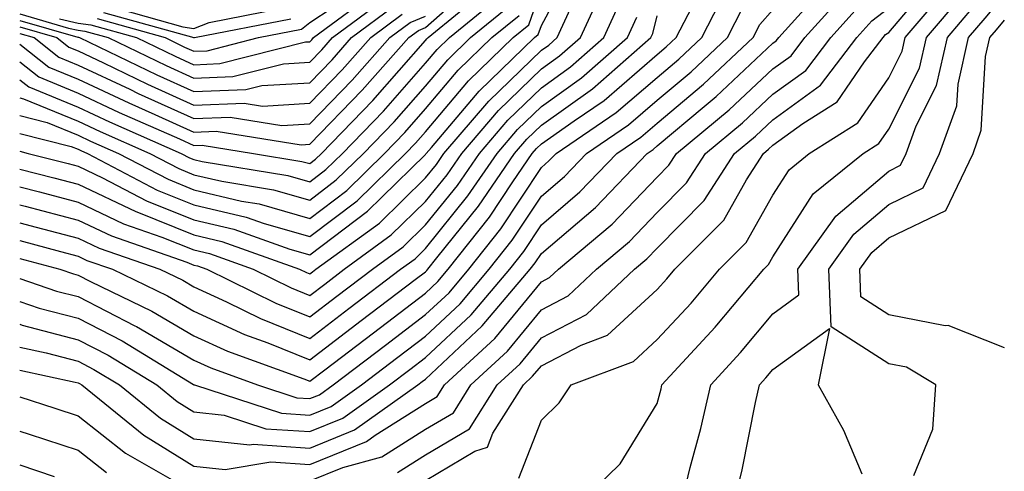
# Model space of a CAD drawing. Units: inches. Extents: x 1000163 to 1002803, y 7242458 to 7245098.
# Drawn here: x 1000163 to 1000248, y 7244984 to 7245023 of the extents above; entities that cross this region are included whole.
import ezdxf

# ---------------------------------------------------------------- set-up
doc = ezdxf.new("R2010")
doc.units = ezdxf.units.IN
doc.header["$MEASUREMENT"] = 0
doc.layers.add('Contour_10007242', color=7, linetype='Continuous', true_color=0x061411)

msp = doc.modelspace()

# ---------------------------------------------------------------- linework, layer by layer
at = {"layer": 'Contour_10007242'}
for points in [[(1000188.05, 7244983.639, 3035), (1000190.921, 7244984.791, 3035), (1000194.261, 7244985.709, 3035), (1000198.05, 7244988.092, 3035), (1000200.452, 7244989.518, 3035), (1000201.956, 7244991.92, 3035), (1000205.12, 7244994.85, 3035), (1000208.05, 7244998.414, 3035), (1000210.364, 7244999.606, 3035), (1000212.806, 7245001.92, 3035), (1000215.667, 7245004.303, 3035), (1000218.05, 7245006.803, 3035), (1000220.599, 7245009.371, 3035), (1000222.239, 7245011.92, 3035), (1000225.413, 7245014.557, 3035), (1000228.05, 7245017.027, 3035), (1000230.882, 7245019.088, 3035), (1000233.05, 7245021.92, 3035), (1000235.413, 7245024.557, 3035), (1000238.05, 7245026.617, 3035), (1000240.482, 7245029.488, 3035), (1000242.493, 7245031.92, 3035), (1000244.642, 7245035.328, 3035), (1000248.05, 7245040.553, 3035)], [(1000195.618, 7244984.352, 3034), (1000198.05, 7244985.875, 3034), (1000201.849, 7244988.121, 3034), (1000204.222, 7244991.92, 3034), (1000206.214, 7244993.756, 3034), (1000208.05, 7244996.002, 3034), (1000211.956, 7244998.014, 3034), (1000216.087, 7245001.92, 3034), (1000217.161, 7245002.809, 3034), (1000218.05, 7245003.746, 3034), (1000222.122, 7245007.848, 3034), (1000224.739, 7245011.92, 3034), (1000226.546, 7245013.424, 3034), (1000228.05, 7245014.83, 3034), (1000232.161, 7245017.809, 3034), (1000235.306, 7245021.92, 3034), (1000236.605, 7245023.365, 3034), (1000238.05, 7245024.498, 3034), (1000241.458, 7245028.512, 3034), (1000244.271, 7245031.92, 3034), (1000245.726, 7245034.244, 3034), (1000248.05, 7245037.789, 3034)], [(1000206.116, 7244983.854, 3032), (1000208.05, 7244988.873, 3032), (1000209.583, 7244990.387, 3032), (1000210.628, 7244991.92, 3032), (1000216.019, 7244993.951, 3032), (1000218.05, 7244995.836, 3032), (1000220.98, 7244998.99, 3032), (1000223.441, 7245001.92, 3032), (1000225.735, 7245004.235, 3032), (1000228.05, 7245008.317, 3032), (1000229.456, 7245010.514, 3032), (1000231.194, 7245011.92, 3032), (1000235.394, 7245014.576, 3032), (1000238.05, 7245018.453, 3032), (1000239.212, 7245020.758, 3032), (1000239.476, 7245021.92, 3032), (1000243.411, 7245026.559, 3032), (1000246.751, 7245030.621, 3032), (1000247.825, 7245031.92, 3032), (1000247.913, 7245032.057, 3032), (1000248.05, 7245032.272, 3032)], [(1000211.585, 7244981.92, 3031), (1000214.857, 7244985.113, 3031), (1000218.05, 7244990.328, 3031), (1000218.392, 7244991.578, 3031), (1000218.47, 7244991.92, 3031), (1000223.06, 7244996.91, 3031), (1000223.206, 7244997.076, 3031), (1000227.278, 7245001.92, 3031), (1000227.659, 7245002.311, 3031), (1000228.05, 7245002.985, 3031), (1000231.526, 7245008.443, 3031), (1000235.843, 7245011.92, 3031), (1000237.191, 7245012.779, 3031), (1000238.05, 7245014.02, 3031), (1000240.696, 7245019.274, 3031), (1000241.302, 7245021.92, 3031), (1000244.398, 7245025.572, 3031), (1000248.05, 7245030.006, 3031)], [(1000163, 7245012.105, 3047), (1000163.734, 7245011.92, 3047), (1000167.181, 7245011.051, 3047), (1000168.05, 7245010.826, 3047), (1000170.15, 7245009.82, 3047), (1000173.958, 7245007.828, 3047), (1000178.05, 7245006.188, 3047), (1000181.497, 7245005.367, 3047), (1000186.321, 7245003.649, 3047), (1000188.05, 7245003.151, 3047), (1000193.04, 7245006.93, 3047), (1000194.28, 7245008.151, 3047), (1000198.05, 7245011.822, 3047), (1000198.089, 7245011.881, 3047), (1000198.118, 7245011.92, 3047), (1000198.558, 7245012.428, 3047), (1000202.669, 7245017.301, 3047), (1000207.454, 7245021.92, 3047), (1000207.776, 7245022.193, 3047), (1000208.05, 7245022.965, 3047), (1000211.175, 7245028.795, 3047)], [(1000163, 7245021.365, 3053), (1000165.511, 7245019.381, 3053), (1000168.05, 7245018.346, 3053), (1000172.415, 7245016.285, 3053), (1000174.681, 7245015.289, 3053), (1000178.05, 7245013.766, 3053), (1000179.974, 7245013.844, 3053), (1000187.308, 7245012.662, 3053), (1000188.05, 7245012.711, 3053), (1000192.591, 7245017.379, 3053), (1000196.605, 7245021.92, 3053), (1000197.435, 7245022.535, 3053), (1000198.05, 7245022.789, 3053), (1000202.894, 7245027.076, 3053)], [(1000198.05, 7244983.658, 3033), (1000202.318, 7244986.188, 3033), (1000203.411, 7244986.559, 3033), (1000203.87, 7244987.74, 3033), (1000206.497, 7244991.92, 3033), (1000207.298, 7244992.672, 3033), (1000208.05, 7244993.58, 3033), (1000211.478, 7244995.348, 3033), (1000213.763, 7244996.207, 3033), (1000218.05, 7245000.172, 3033), (1000218.89, 7245001.08, 3033), (1000219.593, 7245001.92, 3033), (1000223.802, 7245006.168, 3033), (1000225.775, 7245009.645, 3033), (1000227.239, 7245011.92, 3033), (1000227.679, 7245012.291, 3033), (1000228.05, 7245012.633, 3033), (1000230.638, 7245014.508, 3033), (1000233.597, 7245016.373, 3033), (1000235.95, 7245019.82, 3033), (1000237.562, 7245021.92, 3033), (1000237.786, 7245022.184, 3033), (1000238.05, 7245022.379, 3033), (1000242.435, 7245027.535, 3033)], [(1000220.208, 7244981.92, 3030), (1000220.911, 7244984.781, 3030), (1000221.819, 7244988.151, 3030), (1000222.679, 7244991.92, 3030), (1000225.257, 7244994.713, 3030), (1000228.05, 7244998.063, 3030), (1000230.276, 7244999.693, 3030), (1000230.198, 7245001.92, 3030), (1000233.47, 7245006.5, 3030), (1000238.05, 7245010.397, 3030), (1000239.075, 7245010.895, 3030), (1000239.564, 7245011.92, 3030), (1000240.423, 7245014.293, 3030), (1000242.181, 7245017.789, 3030), (1000243.128, 7245021.92, 3030), (1000245.384, 7245024.586, 3030), (1000248.05, 7245027.818, 3030)], [(1000163, 7244995.178, 3037), (1000165.276, 7244994.693, 3037), (1000168.05, 7244993.971, 3037), (1000169.398, 7244993.268, 3037), (1000171.614, 7244991.92, 3037), (1000175.169, 7244989.039, 3037), (1000178.05, 7244987.252, 3037), (1000182.874, 7244986.744, 3037), (1000183.177, 7244986.793, 3037), (1000188.05, 7244986.471, 3037), (1000191.927, 7244988.043, 3037), (1000197.376, 7244991.92, 3037), (1000197.757, 7244992.213, 3037), (1000198.05, 7244992.428, 3037), (1000202.952, 7244997.018, 3037), (1000207.073, 7245001.92, 3037), (1000207.503, 7245002.467, 3037), (1000208.05, 7245003.287, 3037), (1000212.718, 7245007.252, 3037), (1000217.191, 7245011.92, 3037), (1000217.708, 7245012.262, 3037), (1000218.05, 7245012.565, 3037), (1000222.103, 7245015.973, 3037), (1000223.138, 7245016.832, 3037), (1000228.05, 7245021.432, 3037), (1000228.333, 7245021.637, 3037), (1000228.548, 7245021.92, 3037), (1000232.933, 7245026.803, 3037)], [(1000163, 7245009.02, 3045), (1000164.72, 7245008.59, 3045), (1000168.05, 7245007.711, 3045), (1000171.966, 7245005.836, 3045), (1000175.276, 7245004.693, 3045), (1000178.05, 7245003.58, 3045), (1000179.398, 7245003.268, 3045), (1000183.167, 7245001.92, 3045), (1000186.439, 7245000.309, 3045), (1000188.05, 7244999.654, 3045), (1000189.339, 7245000.631, 3045), (1000191.019, 7245001.92, 3045), (1000195.091, 7245004.879, 3045), (1000198.05, 7245007.77, 3045), (1000199.905, 7245010.065, 3045), (1000201.175, 7245011.92, 3045), (1000204.349, 7245015.621, 3045), (1000208.05, 7245019.215, 3045), (1000209.632, 7245020.338, 3045), (1000211.439, 7245021.92, 3045), (1000213.509, 7245026.461, 3045)], [(1000163, 7245019.825, 3052), (1000164.651, 7245018.522, 3052), (1000168.05, 7245017.135, 3052), (1000171.595, 7245015.465, 3052), (1000176.8, 7245013.17, 3052), (1000178.05, 7245012.604, 3052), (1000178.763, 7245012.633, 3052), (1000183.196, 7245011.92, 3052), (1000187.366, 7245011.236, 3052), (1000188.05, 7245011.041, 3052), (1000188.548, 7245011.422, 3052), (1000189.056, 7245011.92, 3052), (1000193.489, 7245016.481, 3052), (1000198.05, 7245021.686, 3052), (1000198.157, 7245021.813, 3052), (1000198.275, 7245021.92, 3052), (1000203.636, 7245026.334, 3052)], [(1000163, 7245013.644, 3048), (1000167.444, 7245012.526, 3048), (1000168.05, 7245012.281, 3048), (1000168.294, 7245012.164, 3048), (1000168.851, 7245011.92, 3048), (1000174.886, 7245008.756, 3048), (1000178.05, 7245007.486, 3048), (1000182.552, 7245006.422, 3048), (1000184.105, 7245005.865, 3048), (1000188.05, 7245004.733, 3048), (1000192.142, 7245007.828, 3048), (1000196.321, 7245011.92, 3048), (1000197.171, 7245012.799, 3048), (1000198.05, 7245013.795, 3048), (1000201.771, 7245018.199, 3048), (1000205.618, 7245021.92, 3048), (1000206.956, 7245023.014, 3048), (1000208.05, 7245026.188, 3048)], [(1000163, 7245001.12, 3040), (1000166.165, 7245000.035, 3040), (1000168.05, 7244999.547, 3040), (1000172.943, 7244997.027, 3040), (1000173.089, 7244996.959, 3040), (1000178.05, 7244994.059, 3040), (1000179.515, 7244993.385, 3040), (1000183.528, 7244991.92, 3040), (1000186.937, 7244990.807, 3040), (1000188.05, 7244990.738, 3040), (1000188.89, 7244991.08, 3040), (1000190.071, 7244991.92, 3040), (1000194.603, 7244995.367, 3040), (1000198.05, 7244997.994, 3040), (1000200.081, 7244999.889, 3040), (1000201.78, 7245001.92, 3040), (1000204.554, 7245005.416, 3040), (1000208.05, 7245010.709, 3040), (1000208.704, 7245011.266, 3040), (1000209.329, 7245011.92, 3040), (1000214.525, 7245015.445, 3040), (1000218.05, 7245018.492, 3040), (1000219.915, 7245020.055, 3040), (1000221.898, 7245021.92, 3040), (1000223.987, 7245025.983, 3040)], [(1000163, 7244993.198, 3036), (1000167.796, 7244992.174, 3036), (1000168.05, 7244992.106, 3036), (1000168.177, 7244992.047, 3036), (1000168.372, 7244991.92, 3036), (1000173.724, 7244987.594, 3036), (1000178.05, 7244984.908, 3036), (1000180.755, 7244984.625, 3036), (1000184.7, 7244985.27, 3036), (1000188.05, 7244985.055, 3036), (1000192.943, 7244987.027, 3036), (1000193.704, 7244987.574, 3036), (1000198.05, 7244990.309, 3036), (1000199.056, 7244990.914, 3036), (1000199.691, 7244991.92, 3036), (1000204.026, 7244995.943, 3036), (1000208.05, 7245000.836, 3036), (1000208.763, 7245001.207, 3036), (1000209.525, 7245001.92, 3036), (1000214.173, 7245005.797, 3036), (1000218.05, 7245009.86, 3036), (1000219.075, 7245010.895, 3036), (1000219.73, 7245011.92, 3036), (1000224.271, 7245015.699, 3036), (1000228.05, 7245019.235, 3036), (1000229.612, 7245020.358, 3036), (1000230.804, 7245021.92, 3036), (1000234.232, 7245025.738, 3036)], [(1000163, 7245018.288, 3051), (1000163.792, 7245017.662, 3051), (1000168.05, 7245015.914, 3051), (1000170.765, 7245014.635, 3051), (1000176.946, 7245011.92, 3051), (1000177.669, 7245011.539, 3051), (1000178.05, 7245011.383, 3051), (1000178.753, 7245011.217, 3051), (1000186.146, 7245010.016, 3051), (1000188.05, 7245009.459, 3051), (1000189.446, 7245010.524, 3051), (1000190.872, 7245011.92, 3051), (1000194.407, 7245015.563, 3051), (1000198.05, 7245019.713, 3051), (1000199.066, 7245020.904, 3051), (1000200.11, 7245021.92, 3051), (1000204.466, 7245025.504, 3051)], [(1000163, 7245023.966, 3057), (1000167.22, 7245022.75, 3057), (1000168.05, 7245022.555, 3057), (1000168.616, 7245022.486, 3057), (1000170.638, 7245021.92, 3057), (1000175.638, 7245019.508, 3057), (1000178.05, 7245018.424, 3057), (1000181.419, 7245018.551, 3057), (1000185.794, 7245019.664, 3057), (1000188.05, 7245019.801, 3057), (1000189.095, 7245020.875, 3057), (1000190.023, 7245021.92, 3057), (1000194.622, 7245025.348, 3057)], [(1000166.429, 7245023.541, 3058), (1000168.05, 7245023.16, 3058), (1000169.153, 7245023.024, 3058), (1000173.099, 7245021.92, 3058), (1000176.439, 7245020.309, 3058), (1000178.05, 7245019.586, 3058), (1000180.296, 7245019.674, 3058), (1000187.679, 7245021.549, 3058), (1000188.05, 7245021.568, 3058), (1000188.226, 7245021.744, 3058), (1000188.372, 7245021.92, 3058), (1000193.919, 7245026.051, 3058)], [(1000169.691, 7245023.561, 3059), (1000175.569, 7245021.92, 3059), (1000177.239, 7245021.11, 3059), (1000178.05, 7245020.748, 3059), (1000179.183, 7245020.787, 3059), (1000183.616, 7245021.92, 3059), (1000187.327, 7245022.643, 3059), (1000188.05, 7245023.219, 3059), (1000191.927, 7245025.797, 3059)], [(1000240.218, 7244984.088, 3029), (1000241.859, 7244988.111, 3029), (1000242.132, 7244991.92, 3029), (1000239.583, 7244993.453, 3029), (1000238.05, 7244993.746, 3029), (1000233.069, 7244996.94, 3029), (1000232.874, 7245001.92, 3029), (1000235.032, 7245004.938, 3029), (1000238.05, 7245007.506, 3029), (1000241.028, 7245008.942, 3029), (1000242.444, 7245011.92, 3029), (1000243.939, 7245016.031, 3029), (1000244.036, 7245017.906, 3029), (1000244.954, 7245021.92, 3029), (1000246.38, 7245023.59, 3029), (1000248.05, 7245025.631, 3029)], [(1000163, 7245002.841, 3041), (1000166.458, 7245001.92, 3041), (1000167.64, 7245001.51, 3041), (1000168.05, 7245001.412, 3041), (1000169.105, 7245000.865, 3041), (1000174.417, 7244998.287, 3041), (1000178.05, 7244996.168, 3041), (1000180.96, 7244994.83, 3041), (1000187.532, 7244992.438, 3041), (1000188.05, 7244992.233, 3041), (1000189.359, 7244993.229, 3041), (1000193.548, 7244996.422, 3041), (1000198.05, 7244999.85, 3041), (1000199.114, 7245000.856, 3041), (1000200.013, 7245001.92, 3041), (1000203.568, 7245006.402, 3041), (1000205.589, 7245009.459, 3041), (1000207.269, 7245011.92, 3041), (1000207.63, 7245012.34, 3041), (1000208.05, 7245012.74, 3041), (1000210.872, 7245014.742, 3041), (1000213.47, 7245016.5, 3041), (1000218.05, 7245020.465, 3041), (1000218.841, 7245021.129, 3041), (1000219.681, 7245021.92, 3041), (1000221.409, 7245025.279, 3041)], [(1000163, 7245007.472, 3044), (1000163.48, 7245007.35, 3044), (1000168.05, 7245006.158, 3044), (1000170.921, 7245004.791, 3044), (1000177.444, 7245002.526, 3044), (1000178.05, 7245002.281, 3044), (1000178.343, 7245002.213, 3044), (1000179.173, 7245001.92, 3044), (1000185.11, 7244998.981, 3044), (1000188.05, 7244997.799, 3044), (1000190.384, 7244999.586, 3044), (1000193.46, 7245001.92, 3044), (1000196.116, 7245003.854, 3044), (1000198.05, 7245005.748, 3044), (1000200.814, 7245009.156, 3044), (1000202.698, 7245011.92, 3044), (1000205.169, 7245014.801, 3044), (1000208.05, 7245017.594, 3044), (1000210.579, 7245019.391, 3044), (1000213.46, 7245021.92, 3044), (1000214.896, 7245025.074, 3044)], [(1000163, 7245016.724, 3050), (1000163.333, 7245016.637, 3050), (1000168.05, 7245014.703, 3050), (1000169.944, 7245013.815, 3050), (1000174.241, 7245011.92, 3050), (1000176.741, 7245010.611, 3050), (1000178.05, 7245010.084, 3050), (1000180.452, 7245009.518, 3050), (1000184.915, 7245008.785, 3050), (1000188.05, 7245007.887, 3050), (1000190.345, 7245009.625, 3050), (1000192.689, 7245011.92, 3050), (1000195.335, 7245014.635, 3050), (1000198.05, 7245017.74, 3050), (1000199.964, 7245020.006, 3050), (1000201.946, 7245021.92, 3050), (1000205.296, 7245024.674, 3050)], [(1000163, 7245023.401, 3056), (1000168.011, 7245021.959, 3056), (1000168.05, 7245021.949, 3056), (1000168.079, 7245021.949, 3056), (1000168.177, 7245021.92, 3056), (1000174.837, 7245018.707, 3056), (1000178.05, 7245017.262, 3056), (1000182.542, 7245017.428, 3056), (1000183.909, 7245017.779, 3056), (1000188.05, 7245018.024, 3056), (1000189.974, 7245019.996, 3056), (1000191.663, 7245021.92, 3056), (1000195.325, 7245024.645, 3056)], [(1000163, 7244999.14, 3039), (1000164.691, 7244998.561, 3039), (1000168.05, 7244997.692, 3039), (1000171.859, 7244995.729, 3039), (1000178.001, 7244991.969, 3039), (1000178.05, 7244991.94, 3039), (1000178.06, 7244991.93, 3039), (1000178.109, 7244991.92, 3039), (1000185.609, 7244989.479, 3039), (1000188.05, 7244989.313, 3039), (1000189.905, 7244990.065, 3039), (1000192.513, 7244991.92, 3039), (1000195.657, 7244994.313, 3039), (1000198.05, 7244996.139, 3039), (1000201.038, 7244998.932, 3039), (1000203.548, 7245001.92, 3039), (1000205.54, 7245004.43, 3039), (1000208.05, 7245008.229, 3039), (1000210.042, 7245009.928, 3039), (1000211.956, 7245011.92, 3039), (1000215.589, 7245014.381, 3039), (1000218.05, 7245016.52, 3039), (1000220.989, 7245018.981, 3039), (1000224.114, 7245021.92, 3039), (1000225.452, 7245024.518, 3039)], [(1000170.765, 7245024.635, 3061), (1000177.103, 7245022.867, 3061), (1000178.05, 7245022.711, 3061), (1000179.368, 7245023.238, 3061), (1000185.53, 7245024.44, 3061)], [(1000163, 7245010.564, 3046), (1000165.95, 7245009.82, 3046), (1000168.05, 7245009.274, 3046), (1000173.021, 7245006.891, 3046), (1000173.109, 7245006.861, 3046), (1000178.05, 7245004.889, 3046), (1000180.443, 7245004.313, 3046), (1000187.171, 7245001.92, 3046), (1000187.757, 7245001.627, 3046), (1000188.05, 7245001.51, 3046), (1000188.284, 7245001.686, 3046), (1000188.587, 7245001.92, 3046), (1000194.066, 7245005.904, 3046), (1000198.05, 7245009.801, 3046), (1000198.997, 7245010.973, 3046), (1000199.642, 7245011.92, 3046), (1000203.528, 7245016.442, 3046), (1000208.05, 7245020.826, 3046), (1000208.685, 7245021.285, 3046), (1000209.417, 7245021.92, 3046), (1000210.56, 7245024.43, 3046)], [(1000163, 7244997.161, 3038), (1000163.216, 7244997.086, 3038), (1000168.05, 7244995.826, 3038), (1000170.628, 7244994.498, 3038), (1000174.847, 7244991.92, 3038), (1000176.614, 7244990.485, 3038), (1000178.05, 7244989.596, 3038), (1000180.648, 7244989.322, 3038), (1000184.271, 7244988.141, 3038), (1000188.05, 7244987.897, 3038), (1000190.911, 7244989.059, 3038), (1000194.944, 7244991.92, 3038), (1000196.702, 7244993.268, 3038), (1000198.05, 7244994.283, 3038), (1000201.995, 7244997.975, 3038), (1000205.316, 7245001.92, 3038), (1000206.526, 7245003.443, 3038), (1000208.05, 7245005.758, 3038), (1000211.38, 7245008.59, 3038), (1000214.573, 7245011.92, 3038), (1000216.644, 7245013.326, 3038), (1000218.05, 7245014.537, 3038), (1000222.054, 7245017.916, 3038), (1000226.331, 7245021.92, 3038), (1000226.917, 7245023.053, 3038), (1000228.05, 7245024.313, 3038)], [(1000163, 7245022.845, 3055), (1000166.204, 7245021.92, 3055), (1000167.23, 7245021.1, 3055), (1000168.05, 7245020.768, 3055), (1000170.228, 7245019.742, 3055), (1000174.036, 7245017.906, 3055), (1000178.05, 7245016.09, 3055), (1000182.396, 7245016.266, 3055), (1000183.958, 7245016.012, 3055), (1000188.05, 7245016.256, 3055), (1000190.843, 7245019.127, 3055), (1000193.314, 7245021.92, 3055), (1000196.028, 7245023.942, 3055)], [(1000163, 7245015.185, 3049), (1000165.384, 7245014.586, 3049), (1000168.05, 7245013.492, 3049), (1000169.114, 7245012.985, 3049), (1000171.546, 7245011.92, 3049), (1000175.814, 7245009.684, 3049), (1000178.05, 7245008.785, 3049), (1000182.161, 7245007.809, 3049), (1000183.694, 7245007.565, 3049), (1000188.05, 7245006.305, 3049), (1000191.243, 7245008.727, 3049), (1000194.505, 7245011.92, 3049), (1000196.253, 7245013.717, 3049), (1000198.05, 7245015.768, 3049), (1000200.872, 7245019.098, 3049), (1000203.782, 7245021.92, 3049), (1000206.126, 7245023.844, 3049)], [(1000163, 7245004.385, 3042), (1000166.526, 7245003.443, 3042), (1000168.05, 7245003.043, 3042), (1000168.812, 7245002.682, 3042), (1000171.019, 7245001.92, 3042), (1000175.755, 7244999.625, 3042), (1000178.05, 7244998.287, 3042), (1000182.415, 7244996.285, 3042), (1000184.417, 7244995.553, 3042), (1000188.05, 7244994.088, 3042), (1000192.493, 7244997.477, 3042), (1000197.161, 7245001.031, 3042), (1000198.05, 7245001.705, 3042), (1000198.157, 7245001.813, 3042), (1000198.255, 7245001.92, 3042), (1000199.017, 7245002.887, 3042), (1000202.62, 7245007.35, 3042), (1000205.745, 7245011.92, 3042), (1000206.81, 7245013.16, 3042), (1000208.05, 7245014.361, 3042), (1000212.474, 7245017.496, 3042), (1000217.513, 7245021.92, 3042), (1000217.679, 7245022.291, 3042), (1000218.05, 7245023.815, 3042)], [(1000163, 7245022.28, 3054), (1000164.251, 7245021.92, 3054), (1000166.37, 7245020.24, 3054), (1000168.05, 7245019.557, 3054), (1000172.513, 7245017.457, 3054), (1000173.235, 7245017.106, 3054), (1000178.05, 7245014.928, 3054), (1000181.185, 7245015.055, 3054), (1000185.638, 7245014.332, 3054), (1000188.05, 7245014.479, 3054), (1000191.722, 7245018.248, 3054), (1000194.954, 7245021.92, 3054), (1000196.732, 7245023.238, 3054), (1000198.05, 7245023.776, 3054)], [(1000163, 7245005.931, 3043), (1000164.417, 7245005.553, 3043), (1000168.05, 7245004.606, 3043), (1000169.866, 7245003.736, 3043), (1000175.11, 7245001.92, 3043), (1000177.093, 7245000.963, 3043), (1000178.05, 7245000.397, 3043), (1000180.862, 7244999.108, 3043), (1000183.792, 7244997.662, 3043), (1000188.05, 7244995.943, 3043), (1000191.439, 7244998.531, 3043), (1000195.892, 7245001.92, 3043), (1000197.142, 7245002.828, 3043), (1000198.05, 7245003.717, 3043), (1000201.712, 7245008.258, 3043), (1000204.222, 7245011.92, 3043), (1000205.989, 7245013.981, 3043), (1000208.05, 7245015.983, 3043), (1000211.526, 7245018.443, 3043), (1000215.491, 7245021.92, 3043), (1000216.292, 7245023.678, 3043)], [(1000170.228, 7245024.098, 3060), (1000178.03, 7245021.92, 3060), (1000178.05, 7245021.91, 3060), (1000178.099, 7245021.92, 3060), (1000186.429, 7245023.541, 3060)], [(1000248.05, 7244995.133, 3028), (1000243.187, 7244997.057, 3028), (1000242.933, 7244997.037, 3028), (1000238.05, 7244997.975, 3028), (1000235.648, 7244999.518, 3028), (1000235.55, 7245001.92, 3028), (1000236.595, 7245003.375, 3028), (1000238.05, 7245004.615, 3028), (1000242.982, 7245006.988, 3028), (1000245.335, 7245011.92, 3028), (1000246.048, 7245013.922, 3028), (1000246.409, 7245020.279, 3028), (1000246.78, 7245021.92, 3028), (1000247.366, 7245022.604, 3028), (1000248.05, 7245023.434, 3028)], [(1000224.73, 7244981.92, 3029), (1000225.384, 7244984.586, 3029), (1000226.546, 7244990.416, 3029), (1000226.888, 7244991.92, 3029), (1000227.444, 7244992.526, 3029), (1000228.05, 7244993.248, 3029), (1000232.933, 7244996.803, 3029), (1000231.946, 7244991.92, 3029), (1000234.134, 7244988.004, 3029), (1000235.716, 7244984.254, 3029)], [(1000163, 7244990.879, 3035), (1000166.048, 7244989.918, 3035), (1000168.05, 7244989.244, 3035), (1000172.151, 7244986.022, 3035), (1000176.36, 7244983.61, 3035)], [(1000163, 7244987.94, 3034), (1000163.812, 7244987.682, 3034), (1000168.05, 7244986.276, 3034), (1000170.491, 7244984.361, 3034)], [(1000163, 7244985.012, 3033), (1000165.97, 7244984, 3033)]]:
    msp.add_polyline3d(points, dxfattribs=at)

doc.saveas('drawing.dxf')
